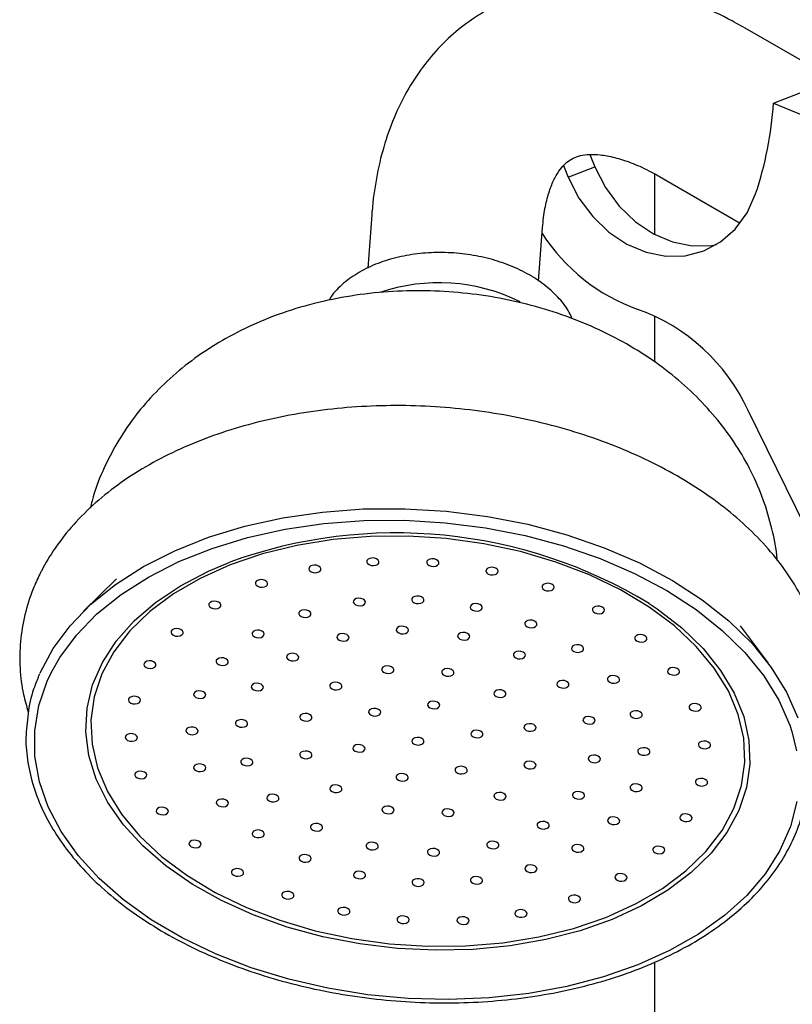
# Model space of a CAD drawing. Units: millimetres. Extents: x 3 to 4496, y 5 to 4495.
# Drawn here: x 916 to 979, y 735 to 816 of the extents above; entities that cross this region are included whole.
import ezdxf

# ---------------------------------------------------------------- set-up
doc = ezdxf.new("R2010")
doc.units = ezdxf.units.MM

msp = doc.modelspace()

# ---------------------------------------------------------------- linework, layer by layer
at = {"color": 7, "linetype": 'Continuous', "lineweight": 25}
for p, q in [((992.766, 804.674), (975.088, 814.879)), ((977.415, 808.755), (979.581, 809.604)), ((977.415, 808.755), (981.279, 807.159)), ((962.385, 804.538), (962.793, 803.537)), ((960.235, 803.647), (960.626, 802.688)), ((960.626, 802.688), (962.793, 803.537)), ((967.669, 802.982), (967.669, 798.031)), ((968.088, 802.755), (974.689, 798.944)), ((944.571, 799.624), (944.242, 795.259)), ((958.202, 794.203), (958.532, 798.571)), ((967.669, 791.368), (967.669, 787.587)), ((982.142, 769.755), (975.334, 783.637)), ((923.697, 769.876), (920.983, 767.189)), ((976.987, 762.964), (974.707, 766.028)), ((967.669, 738.549), (967.669, 710.452))]:
    msp.add_line(p, q, dxfattribs=at)
at = {"color": 8, "linetype": 'Continuous', "lineweight": 25}
msp.add_line((918.052, 761.511), (918.396, 762.242), dxfattribs=at)
at = {"color": 7, "linetype": 'Continuous', "lineweight": 25, "flags": 128}
for points in [[(962.793, 803.537), (963.675, 801.843), (964.798, 800.332), (966.12, 799.06), (967.593, 798.072), (969.163, 797.406), (970.772, 797.085), (972.362, 797.122), (972.76, 797.189)], [(960.626, 802.688), (961.509, 800.995), (962.631, 799.484), (963.954, 798.211), (965.427, 797.224), (966.997, 796.557), (968.606, 796.237), (970.195, 796.274), (971.707, 796.667), (973.084, 797.401), (974.278, 798.451), (975.244, 799.776), (975.947, 801.329)], [(917.479, 762.197), (918.529, 764.166), (919.915, 766.039), (921.623, 767.795), (923.632, 769.412), (925.921, 770.873), (928.463, 772.162), (931.23, 773.263), (934.189, 774.164), (937.308, 774.856), (940.552, 775.329), (943.883, 775.58), (947.263, 775.604), (950.655, 775.402), (954.02, 774.976), (957.32, 774.331), (960.517, 773.474), (963.576, 772.415), (966.461, 771.166), (969.14, 769.74), (971.583, 768.155), (973.762, 766.428), (975.652, 764.579), (977.231, 762.628), (978.483, 760.598), (979.392, 758.511)], [(918.396, 762.242), (919.08, 763.442), (920.439, 765.277), (922.112, 766.997), (924.082, 768.583), (926.325, 770.015), (928.816, 771.277), (931.528, 772.357), (934.428, 773.24), (937.485, 773.918), (940.664, 774.382), (943.928, 774.627), (947.241, 774.651), (950.566, 774.453), (953.864, 774.036), (957.098, 773.404), (960.231, 772.564), (963.229, 771.526), (966.057, 770.301), (968.683, 768.904), (971.077, 767.351), (973.212, 765.658), (975.064, 763.846), (976.612, 761.934), (977.839, 759.944), (978.73, 757.899), (978.9, 757.378)], [(922.516, 762.108), (921.889, 760.232), (921.62, 758.307), (921.712, 756.359), (922.165, 754.414), (922.971, 752.499), (924.121, 750.639), (925.598, 748.86), (927.383, 747.185), (929.451, 745.638), (931.775, 744.239), (934.323, 743.007), (937.061, 741.959), (939.951, 741.11), (942.955, 740.469), (946.032, 740.047), (949.14, 739.848), (952.237, 739.876), (955.281, 740.131), (958.232, 740.608), (961.049, 741.301), (963.694, 742.201), (966.132, 743.296), (968.329, 744.571), (970.256, 746.009), (971.887, 747.589), (973.199, 749.292), (974.175, 751.094), (974.802, 752.969), (975.071, 754.895), (974.979, 756.843), (974.527, 758.788), (973.72, 760.703), (972.57, 762.563), (971.093, 764.342), (969.308, 766.016), (967.24, 767.564), (964.916, 768.962), (962.368, 770.194), (959.63, 771.242), (956.74, 772.092), (953.736, 772.733), (950.66, 773.155), (947.552, 773.353), (944.454, 773.325), (941.41, 773.071), (938.459, 772.594), (935.642, 771.901), (932.997, 771), (930.559, 769.905), (928.362, 768.631), (926.435, 767.193), (924.804, 765.612), (923.492, 763.91), (922.516, 762.108)], [(940.407, 770.581), (940.42, 770.702), (940.357, 770.82), (940.229, 770.918), (940.054, 770.98), (939.86, 770.996), (939.675, 770.966), (939.529, 770.892), (939.443, 770.787), (939.43, 770.666), (939.493, 770.548), (939.622, 770.45), (939.796, 770.388), (939.991, 770.371), (940.175, 770.402), (940.321, 770.476), (940.407, 770.581)], [(945.144, 771.159), (945.156, 771.28), (945.094, 771.398), (944.965, 771.496), (944.791, 771.557), (944.596, 771.574), (944.412, 771.543), (944.265, 771.47), (944.179, 771.365), (944.167, 771.244), (944.23, 771.125), (944.358, 771.028), (944.533, 770.966), (944.727, 770.949), (944.911, 770.98), (945.058, 771.054), (945.144, 771.159)], [(950.041, 771.096), (950.054, 771.217), (949.991, 771.335), (949.863, 771.433), (949.688, 771.494), (949.494, 771.511), (949.309, 771.48), (949.163, 771.407), (949.077, 771.302), (949.064, 771.181), (949.127, 771.062), (949.255, 770.965), (949.43, 770.903), (949.625, 770.886), (949.809, 770.917), (949.955, 770.991), (950.041, 771.096)], [(954.886, 770.395), (954.898, 770.516), (954.836, 770.634), (954.707, 770.732), (954.532, 770.793), (954.338, 770.81), (954.154, 770.779), (954.007, 770.706), (953.921, 770.601), (953.909, 770.48), (953.971, 770.361), (954.1, 770.264), (954.275, 770.202), (954.469, 770.185), (954.653, 770.216), (954.8, 770.29), (954.886, 770.395)], [(936.039, 769.388), (936.052, 769.509), (935.989, 769.627), (935.86, 769.725), (935.686, 769.786), (935.491, 769.803), (935.307, 769.772), (935.161, 769.699), (935.075, 769.594), (935.062, 769.473), (935.125, 769.354), (935.253, 769.257), (935.428, 769.195), (935.622, 769.178), (935.807, 769.209), (935.953, 769.283), (936.039, 769.388)], [(959.465, 769.087), (959.478, 769.208), (959.415, 769.326), (959.287, 769.423), (959.112, 769.485), (958.918, 769.502), (958.733, 769.471), (958.587, 769.397), (958.501, 769.292), (958.488, 769.171), (958.551, 769.053), (958.68, 768.956), (958.854, 768.894), (959.049, 768.877), (959.233, 768.908), (959.379, 768.981), (959.465, 769.087)], [(932.229, 767.631), (932.242, 767.752), (932.179, 767.87), (932.051, 767.968), (931.876, 768.03), (931.682, 768.047), (931.497, 768.016), (931.351, 767.942), (931.265, 767.837), (931.252, 767.716), (931.315, 767.598), (931.444, 767.5), (931.618, 767.438), (931.813, 767.422), (931.997, 767.452), (932.143, 767.526), (932.229, 767.631)], [(944.037, 767.874), (944.05, 767.995), (943.987, 768.114), (943.858, 768.211), (943.684, 768.273), (943.489, 768.29), (943.305, 768.259), (943.159, 768.185), (943.073, 768.08), (943.06, 767.959), (943.123, 767.841), (943.251, 767.743), (943.426, 767.682), (943.62, 767.665), (943.805, 767.696), (943.951, 767.769), (944.037, 767.874)], [(948.817, 768.05), (948.829, 768.171), (948.766, 768.289), (948.638, 768.387), (948.463, 768.448), (948.269, 768.465), (948.084, 768.435), (947.938, 768.361), (947.852, 768.256), (947.84, 768.135), (947.902, 768.016), (948.031, 767.919), (948.205, 767.857), (948.4, 767.84), (948.584, 767.871), (948.731, 767.945), (948.817, 768.05)], [(953.597, 767.438), (953.609, 767.559), (953.547, 767.677), (953.418, 767.775), (953.243, 767.837), (953.049, 767.853), (952.865, 767.823), (952.718, 767.749), (952.632, 767.644), (952.62, 767.523), (952.682, 767.405), (952.811, 767.307), (952.986, 767.245), (953.18, 767.228), (953.364, 767.259), (953.511, 767.333), (953.597, 767.438)], [(939.584, 766.924), (939.597, 767.045), (939.534, 767.163), (939.405, 767.26), (939.231, 767.322), (939.036, 767.339), (938.852, 767.308), (938.706, 767.235), (938.62, 767.129), (938.607, 767.008), (938.67, 766.89), (938.798, 766.793), (938.973, 766.731), (939.167, 766.714), (939.352, 766.745), (939.498, 766.818), (939.584, 766.924)], [(963.58, 767.228), (963.593, 767.349), (963.53, 767.467), (963.402, 767.565), (963.227, 767.626), (963.032, 767.643), (962.848, 767.613), (962.702, 767.539), (962.616, 767.434), (962.603, 767.313), (962.666, 767.194), (962.794, 767.097), (962.969, 767.035), (963.163, 767.018), (963.348, 767.049), (963.494, 767.123), (963.58, 767.228)], [(958.052, 766.081), (958.065, 766.202), (958.002, 766.32), (957.873, 766.417), (957.699, 766.479), (957.504, 766.496), (957.32, 766.465), (957.174, 766.392), (957.088, 766.286), (957.075, 766.165), (957.138, 766.047), (957.266, 765.95), (957.441, 765.888), (957.635, 765.871), (957.82, 765.902), (957.966, 765.975), (958.052, 766.081)], [(929.145, 765.388), (929.158, 765.509), (929.095, 765.627), (928.967, 765.725), (928.792, 765.787), (928.598, 765.803), (928.413, 765.773), (928.267, 765.699), (928.181, 765.594), (928.168, 765.473), (928.231, 765.355), (928.36, 765.257), (928.534, 765.195), (928.729, 765.178), (928.913, 765.209), (929.059, 765.283), (929.145, 765.388)], [(935.761, 765.263), (935.774, 765.383), (935.711, 765.502), (935.582, 765.599), (935.408, 765.661), (935.213, 765.678), (935.029, 765.647), (934.883, 765.573), (934.797, 765.468), (934.784, 765.347), (934.847, 765.229), (934.975, 765.131), (935.15, 765.07), (935.344, 765.053), (935.529, 765.084), (935.675, 765.157), (935.761, 765.263)], [(942.702, 764.983), (942.715, 765.104), (942.652, 765.222), (942.524, 765.32), (942.349, 765.382), (942.155, 765.398), (941.97, 765.368), (941.824, 765.294), (941.738, 765.189), (941.725, 765.068), (941.788, 764.95), (941.917, 764.852), (942.091, 764.79), (942.286, 764.773), (942.47, 764.804), (942.616, 764.878), (942.702, 764.983)], [(947.557, 765.575), (947.57, 765.696), (947.507, 765.815), (947.379, 765.912), (947.204, 765.974), (947.01, 765.991), (946.825, 765.96), (946.679, 765.886), (946.593, 765.781), (946.58, 765.66), (946.643, 765.542), (946.772, 765.444), (946.946, 765.382), (947.141, 765.366), (947.325, 765.396), (947.471, 765.47), (947.557, 765.575)], [(952.566, 765.073), (952.578, 765.194), (952.516, 765.312), (952.387, 765.409), (952.212, 765.471), (952.018, 765.488), (951.834, 765.457), (951.687, 765.384), (951.601, 765.278), (951.589, 765.157), (951.651, 765.039), (951.78, 764.942), (951.955, 764.88), (952.149, 764.863), (952.333, 764.894), (952.48, 764.967), (952.566, 765.073)], [(967.05, 764.901), (967.063, 765.021), (967, 765.14), (966.872, 765.237), (966.697, 765.299), (966.502, 765.316), (966.318, 765.285), (966.172, 765.211), (966.086, 765.106), (966.073, 764.985), (966.136, 764.867), (966.264, 764.769), (966.439, 764.708), (966.633, 764.691), (966.818, 764.722), (966.964, 764.795), (967.05, 764.901)], [(938.586, 763.367), (938.599, 763.488), (938.536, 763.607), (938.408, 763.704), (938.233, 763.766), (938.039, 763.783), (937.854, 763.752), (937.708, 763.678), (937.622, 763.573), (937.609, 763.452), (937.672, 763.334), (937.8, 763.236), (937.975, 763.175), (938.17, 763.158), (938.354, 763.189), (938.5, 763.262), (938.586, 763.367)], [(957.123, 763.536), (957.136, 763.657), (957.073, 763.775), (956.944, 763.872), (956.77, 763.934), (956.575, 763.951), (956.391, 763.92), (956.245, 763.847), (956.159, 763.741), (956.146, 763.62), (956.209, 763.502), (956.337, 763.405), (956.512, 763.343), (956.706, 763.326), (956.891, 763.357), (957.037, 763.43), (957.123, 763.536)], [(961.879, 764.07), (961.891, 764.191), (961.829, 764.31), (961.7, 764.407), (961.525, 764.469), (961.331, 764.486), (961.147, 764.455), (961, 764.381), (960.914, 764.276), (960.902, 764.155), (960.964, 764.037), (961.093, 763.939), (961.268, 763.878), (961.462, 763.861), (961.646, 763.891), (961.793, 763.965), (961.879, 764.07)], [(926.922, 762.756), (926.934, 762.877), (926.871, 762.996), (926.743, 763.093), (926.568, 763.155), (926.374, 763.172), (926.189, 763.141), (926.043, 763.067), (925.957, 762.962), (925.944, 762.841), (926.007, 762.723), (926.136, 762.625), (926.31, 762.564), (926.505, 762.547), (926.689, 762.577), (926.835, 762.651), (926.922, 762.756)], [(932.828, 763.004), (932.841, 763.125), (932.778, 763.243), (932.65, 763.341), (932.475, 763.402), (932.281, 763.419), (932.096, 763.389), (931.95, 763.315), (931.864, 763.21), (931.851, 763.089), (931.914, 762.97), (932.043, 762.873), (932.217, 762.811), (932.412, 762.794), (932.596, 762.825), (932.742, 762.899), (932.828, 763.004)], [(946.368, 762.34), (946.38, 762.461), (946.318, 762.579), (946.189, 762.677), (946.014, 762.738), (945.82, 762.755), (945.636, 762.725), (945.489, 762.651), (945.403, 762.546), (945.391, 762.425), (945.453, 762.306), (945.582, 762.209), (945.757, 762.147), (945.951, 762.13), (946.135, 762.161), (946.282, 762.235), (946.368, 762.34)], [(951.277, 762.116), (951.289, 762.237), (951.227, 762.355), (951.098, 762.453), (950.923, 762.514), (950.729, 762.531), (950.545, 762.5), (950.398, 762.427), (950.312, 762.322), (950.3, 762.201), (950.362, 762.082), (950.491, 761.985), (950.666, 761.923), (950.86, 761.906), (951.044, 761.937), (951.191, 762.011), (951.277, 762.116)], [(969.724, 762.206), (969.736, 762.327), (969.674, 762.445), (969.545, 762.542), (969.37, 762.604), (969.176, 762.621), (968.992, 762.59), (968.845, 762.517), (968.759, 762.411), (968.747, 762.29), (968.809, 762.172), (968.938, 762.075), (969.113, 762.013), (969.307, 761.996), (969.491, 762.027), (969.638, 762.1), (969.724, 762.206)], [(935.705, 760.923), (935.718, 761.044), (935.655, 761.162), (935.527, 761.26), (935.352, 761.322), (935.158, 761.339), (934.973, 761.308), (934.827, 761.234), (934.741, 761.129), (934.728, 761.008), (934.791, 760.89), (934.92, 760.792), (935.094, 760.73), (935.289, 760.714), (935.473, 760.744), (935.619, 760.818), (935.705, 760.923)], [(942.118, 760.999), (942.13, 761.12), (942.068, 761.238), (941.939, 761.335), (941.765, 761.397), (941.57, 761.414), (941.386, 761.383), (941.239, 761.31), (941.153, 761.204), (941.141, 761.083), (941.204, 760.965), (941.332, 760.868), (941.507, 760.806), (941.701, 760.789), (941.885, 760.82), (942.032, 760.893), (942.118, 760.999)], [(960.68, 761.15), (960.692, 761.271), (960.63, 761.389), (960.501, 761.487), (960.327, 761.549), (960.132, 761.565), (959.948, 761.535), (959.801, 761.461), (959.715, 761.356), (959.703, 761.235), (959.766, 761.116), (959.894, 761.019), (960.069, 760.957), (960.263, 760.94), (960.447, 760.971), (960.594, 761.045), (960.68, 761.15)], [(964.816, 761.544), (964.829, 761.665), (964.766, 761.783), (964.637, 761.881), (964.463, 761.942), (964.268, 761.959), (964.084, 761.929), (963.938, 761.855), (963.851, 761.75), (963.839, 761.629), (963.902, 761.51), (964.03, 761.413), (964.205, 761.351), (964.399, 761.334), (964.584, 761.365), (964.73, 761.439), (964.816, 761.544)], [(930.986, 760.302), (930.999, 760.423), (930.936, 760.541), (930.808, 760.639), (930.633, 760.701), (930.439, 760.717), (930.254, 760.687), (930.108, 760.613), (930.022, 760.508), (930.009, 760.387), (930.072, 760.269), (930.2, 760.171), (930.375, 760.109), (930.569, 760.092), (930.754, 760.123), (930.9, 760.197), (930.986, 760.302)], [(955.53, 760.387), (955.542, 760.507), (955.479, 760.626), (955.351, 760.723), (955.176, 760.785), (954.982, 760.802), (954.798, 760.771), (954.651, 760.697), (954.565, 760.592), (954.553, 760.471), (954.615, 760.353), (954.744, 760.256), (954.918, 760.194), (955.113, 760.177), (955.297, 760.208), (955.444, 760.281), (955.53, 760.387)], [(925.655, 759.851), (925.668, 759.972), (925.605, 760.09), (925.476, 760.188), (925.302, 760.25), (925.107, 760.266), (924.923, 760.236), (924.777, 760.162), (924.691, 760.057), (924.678, 759.936), (924.741, 759.818), (924.869, 759.72), (925.044, 759.658), (925.238, 759.641), (925.423, 759.672), (925.569, 759.746), (925.655, 759.851)], [(950.117, 759.455), (950.129, 759.576), (950.067, 759.694), (949.938, 759.791), (949.763, 759.853), (949.569, 759.87), (949.385, 759.839), (949.238, 759.766), (949.152, 759.66), (949.14, 759.539), (949.202, 759.421), (949.331, 759.324), (949.506, 759.262), (949.7, 759.245), (949.884, 759.276), (950.031, 759.349), (950.117, 759.455)], [(945.296, 758.867), (945.309, 758.988), (945.246, 759.106), (945.118, 759.203), (944.943, 759.265), (944.749, 759.282), (944.564, 759.251), (944.418, 759.178), (944.332, 759.072), (944.319, 758.951), (944.382, 758.833), (944.51, 758.736), (944.685, 758.674), (944.879, 758.657), (945.064, 758.688), (945.21, 758.761), (945.296, 758.867)], [(966.664, 758.674), (966.676, 758.795), (966.613, 758.913), (966.485, 759.01), (966.31, 759.072), (966.116, 759.089), (965.932, 759.058), (965.785, 758.985), (965.699, 758.879), (965.687, 758.758), (965.749, 758.64), (965.878, 758.543), (966.052, 758.481), (966.247, 758.464), (966.431, 758.495), (966.578, 758.568), (966.664, 758.674)], [(971.484, 759.262), (971.497, 759.383), (971.434, 759.501), (971.305, 759.598), (971.131, 759.66), (970.936, 759.677), (970.752, 759.646), (970.606, 759.573), (970.52, 759.467), (970.507, 759.346), (970.57, 759.228), (970.698, 759.131), (970.873, 759.069), (971.067, 759.052), (971.252, 759.083), (971.398, 759.156), (971.484, 759.262)], [(934.407, 757.945), (934.42, 758.066), (934.357, 758.185), (934.229, 758.282), (934.054, 758.344), (933.86, 758.361), (933.675, 758.33), (933.529, 758.256), (933.443, 758.151), (933.43, 758.03), (933.493, 757.912), (933.621, 757.814), (933.796, 757.752), (933.99, 757.736), (934.175, 757.766), (934.321, 757.84), (934.407, 757.945)], [(939.666, 758.451), (939.679, 758.572), (939.616, 758.691), (939.487, 758.788), (939.313, 758.85), (939.118, 758.867), (938.934, 758.836), (938.788, 758.762), (938.701, 758.657), (938.689, 758.536), (938.752, 758.418), (938.88, 758.32), (939.055, 758.259), (939.249, 758.242), (939.434, 758.272), (939.58, 758.346), (939.666, 758.451)], [(962.807, 758.203), (962.82, 758.324), (962.757, 758.442), (962.629, 758.54), (962.454, 758.602), (962.26, 758.619), (962.075, 758.588), (961.929, 758.514), (961.843, 758.409), (961.83, 758.288), (961.893, 758.17), (962.021, 758.072), (962.196, 758.01), (962.39, 757.994), (962.575, 758.024), (962.721, 758.098), (962.807, 758.203)], [(930.36, 757.341), (930.372, 757.462), (930.31, 757.58), (930.181, 757.678), (930.007, 757.739), (929.812, 757.756), (929.628, 757.726), (929.481, 757.652), (929.395, 757.547), (929.383, 757.426), (929.446, 757.307), (929.574, 757.21), (929.749, 757.148), (929.943, 757.131), (930.127, 757.162), (930.274, 757.236), (930.36, 757.341)], [(953.648, 757.086), (953.661, 757.207), (953.598, 757.325), (953.47, 757.423), (953.295, 757.484), (953.101, 757.501), (952.916, 757.471), (952.77, 757.397), (952.684, 757.292), (952.671, 757.171), (952.734, 757.052), (952.862, 756.955), (953.037, 756.893), (953.232, 756.876), (953.416, 756.907), (953.562, 756.981), (953.648, 757.086)], [(957.987, 757.615), (957.999, 757.736), (957.937, 757.854), (957.808, 757.952), (957.633, 758.014), (957.439, 758.031), (957.255, 758), (957.108, 757.926), (957.022, 757.821), (957.01, 757.7), (957.072, 757.582), (957.201, 757.484), (957.376, 757.422), (957.57, 757.406), (957.754, 757.436), (957.901, 757.51), (957.987, 757.615)], [(925.401, 756.799), (925.414, 756.92), (925.351, 757.039), (925.223, 757.136), (925.048, 757.198), (924.854, 757.215), (924.669, 757.184), (924.523, 757.11), (924.437, 757.005), (924.424, 756.884), (924.487, 756.766), (924.616, 756.668), (924.79, 756.606), (924.985, 756.59), (925.169, 756.62), (925.315, 756.694), (925.401, 756.799)], [(948.828, 756.498), (948.84, 756.619), (948.778, 756.737), (948.649, 756.835), (948.474, 756.896), (948.28, 756.913), (948.096, 756.883), (947.949, 756.809), (947.863, 756.704), (947.851, 756.583), (947.913, 756.464), (948.042, 756.367), (948.217, 756.305), (948.411, 756.288), (948.595, 756.319), (948.742, 756.393), (948.828, 756.498)], [(972.254, 756.197), (972.267, 756.318), (972.204, 756.436), (972.076, 756.533), (971.901, 756.595), (971.707, 756.612), (971.522, 756.581), (971.376, 756.508), (971.29, 756.402), (971.277, 756.281), (971.34, 756.163), (971.468, 756.066), (971.643, 756.004), (971.837, 755.987), (972.022, 756.018), (972.168, 756.091), (972.254, 756.197)], [(939.669, 755.381), (939.682, 755.502), (939.619, 755.62), (939.49, 755.717), (939.316, 755.779), (939.121, 755.796), (938.937, 755.765), (938.791, 755.692), (938.704, 755.586), (938.692, 755.465), (938.755, 755.347), (938.883, 755.25), (939.058, 755.188), (939.252, 755.171), (939.437, 755.202), (939.583, 755.275), (939.669, 755.381)], [(944.007, 755.91), (944.02, 756.031), (943.957, 756.149), (943.829, 756.247), (943.654, 756.308), (943.46, 756.325), (943.275, 756.295), (943.129, 756.221), (943.043, 756.116), (943.03, 755.995), (943.093, 755.876), (943.222, 755.779), (943.396, 755.717), (943.591, 755.7), (943.775, 755.731), (943.921, 755.805), (944.007, 755.91)], [(967.296, 755.655), (967.308, 755.776), (967.246, 755.894), (967.117, 755.992), (966.942, 756.054), (966.748, 756.07), (966.564, 756.04), (966.417, 755.966), (966.331, 755.861), (966.319, 755.74), (966.381, 755.621), (966.51, 755.524), (966.685, 755.462), (966.879, 755.445), (967.063, 755.476), (967.21, 755.55), (967.296, 755.655)], [(934.848, 754.793), (934.861, 754.914), (934.798, 755.032), (934.67, 755.129), (934.495, 755.191), (934.301, 755.208), (934.116, 755.177), (933.97, 755.104), (933.884, 754.998), (933.871, 754.877), (933.934, 754.759), (934.063, 754.662), (934.237, 754.6), (934.432, 754.583), (934.616, 754.614), (934.762, 754.687), (934.848, 754.793)], [(957.99, 754.545), (958.002, 754.666), (957.94, 754.784), (957.811, 754.881), (957.636, 754.943), (957.442, 754.96), (957.258, 754.929), (957.111, 754.855), (957.025, 754.75), (957.013, 754.629), (957.075, 754.511), (957.204, 754.414), (957.379, 754.352), (957.573, 754.335), (957.757, 754.366), (957.904, 754.439), (957.99, 754.545)], [(963.248, 755.051), (963.261, 755.172), (963.198, 755.29), (963.07, 755.387), (962.895, 755.449), (962.701, 755.466), (962.516, 755.435), (962.37, 755.362), (962.284, 755.256), (962.271, 755.135), (962.334, 755.017), (962.463, 754.92), (962.637, 754.858), (962.832, 754.841), (963.016, 754.872), (963.162, 754.945), (963.248, 755.051)], [(926.172, 753.734), (926.184, 753.855), (926.121, 753.974), (925.993, 754.071), (925.818, 754.133), (925.624, 754.15), (925.44, 754.119), (925.293, 754.045), (925.207, 753.94), (925.195, 753.819), (925.257, 753.701), (925.386, 753.603), (925.56, 753.542), (925.755, 753.525), (925.939, 753.555), (926.086, 753.629), (926.172, 753.734)], [(930.992, 754.322), (931.005, 754.443), (930.942, 754.562), (930.813, 754.659), (930.639, 754.721), (930.444, 754.738), (930.26, 754.707), (930.114, 754.633), (930.028, 754.528), (930.015, 754.407), (930.078, 754.289), (930.206, 754.191), (930.381, 754.13), (930.575, 754.113), (930.76, 754.143), (930.906, 754.217), (930.992, 754.322)], [(952.359, 754.129), (952.372, 754.25), (952.309, 754.368), (952.181, 754.466), (952.006, 754.528), (951.812, 754.545), (951.627, 754.514), (951.481, 754.44), (951.395, 754.335), (951.382, 754.214), (951.445, 754.096), (951.574, 753.998), (951.748, 753.936), (951.943, 753.92), (952.127, 753.95), (952.273, 754.024), (952.359, 754.129)], [(947.539, 753.541), (947.552, 753.662), (947.489, 753.78), (947.36, 753.878), (947.186, 753.94), (946.991, 753.957), (946.807, 753.926), (946.661, 753.852), (946.574, 753.747), (946.562, 753.626), (946.625, 753.508), (946.753, 753.41), (946.928, 753.348), (947.122, 753.332), (947.307, 753.362), (947.453, 753.436), (947.539, 753.541)], [(972.001, 753.145), (972.013, 753.266), (971.95, 753.384), (971.822, 753.481), (971.647, 753.543), (971.453, 753.56), (971.268, 753.529), (971.122, 753.456), (971.036, 753.35), (971.023, 753.23), (971.086, 753.111), (971.215, 753.014), (971.389, 752.952), (971.584, 752.935), (971.768, 752.966), (971.914, 753.04), (972.001, 753.145)], [(942.126, 752.609), (942.139, 752.73), (942.076, 752.849), (941.947, 752.946), (941.773, 753.008), (941.578, 753.025), (941.394, 752.994), (941.248, 752.92), (941.162, 752.815), (941.149, 752.694), (941.212, 752.576), (941.34, 752.478), (941.515, 752.417), (941.709, 752.4), (941.894, 752.431), (942.04, 752.504), (942.126, 752.609)], [(961.95, 752.073), (961.963, 752.194), (961.9, 752.312), (961.772, 752.409), (961.597, 752.471), (961.403, 752.488), (961.218, 752.457), (961.072, 752.384), (960.986, 752.278), (960.973, 752.157), (961.036, 752.039), (961.164, 751.942), (961.339, 751.88), (961.533, 751.863), (961.718, 751.894), (961.864, 751.967), (961.95, 752.073)], [(966.669, 752.694), (966.682, 752.815), (966.619, 752.933), (966.491, 753.031), (966.316, 753.092), (966.122, 753.109), (965.937, 753.078), (965.791, 753.005), (965.705, 752.9), (965.692, 752.779), (965.755, 752.66), (965.884, 752.563), (966.058, 752.501), (966.253, 752.484), (966.437, 752.515), (966.583, 752.589), (966.669, 752.694)], [(932.84, 751.452), (932.852, 751.573), (932.79, 751.691), (932.661, 751.789), (932.486, 751.851), (932.292, 751.867), (932.108, 751.837), (931.961, 751.763), (931.875, 751.658), (931.863, 751.537), (931.925, 751.419), (932.054, 751.321), (932.229, 751.259), (932.423, 751.242), (932.607, 751.273), (932.754, 751.347), (932.84, 751.452)], [(936.976, 751.846), (936.988, 751.967), (936.926, 752.085), (936.797, 752.183), (936.622, 752.244), (936.428, 752.261), (936.244, 752.231), (936.097, 752.157), (936.011, 752.052), (935.999, 751.931), (936.061, 751.812), (936.19, 751.715), (936.365, 751.653), (936.559, 751.636), (936.743, 751.667), (936.89, 751.741), (936.976, 751.846)], [(955.538, 751.997), (955.55, 752.118), (955.488, 752.237), (955.359, 752.334), (955.184, 752.396), (954.99, 752.413), (954.806, 752.382), (954.659, 752.308), (954.573, 752.203), (954.561, 752.082), (954.623, 751.964), (954.752, 751.866), (954.927, 751.804), (955.121, 751.788), (955.305, 751.818), (955.452, 751.892), (955.538, 751.997)], [(927.932, 750.79), (927.945, 750.911), (927.882, 751.029), (927.753, 751.127), (927.579, 751.189), (927.384, 751.206), (927.2, 751.175), (927.054, 751.101), (926.968, 750.996), (926.955, 750.875), (927.018, 750.757), (927.146, 750.659), (927.321, 750.597), (927.515, 750.581), (927.7, 750.611), (927.846, 750.685), (927.932, 750.79)], [(946.379, 750.88), (946.391, 751.001), (946.329, 751.119), (946.2, 751.217), (946.026, 751.279), (945.831, 751.295), (945.647, 751.265), (945.5, 751.191), (945.414, 751.086), (945.402, 750.965), (945.465, 750.847), (945.593, 750.749), (945.768, 750.687), (945.962, 750.67), (946.147, 750.701), (946.293, 750.775), (946.379, 750.88)], [(951.288, 750.656), (951.301, 750.777), (951.238, 750.895), (951.109, 750.993), (950.935, 751.055), (950.74, 751.071), (950.556, 751.041), (950.41, 750.967), (950.324, 750.862), (950.311, 750.741), (950.374, 750.622), (950.502, 750.525), (950.677, 750.463), (950.871, 750.446), (951.056, 750.477), (951.202, 750.551), (951.288, 750.656)], [(959.069, 749.629), (959.082, 749.75), (959.019, 749.868), (958.891, 749.965), (958.716, 750.027), (958.522, 750.044), (958.337, 750.013), (958.191, 749.939), (958.105, 749.834), (958.092, 749.713), (958.155, 749.595), (958.284, 749.498), (958.458, 749.436), (958.653, 749.419), (958.837, 749.45), (958.983, 749.523), (959.069, 749.629)], [(964.827, 749.992), (964.84, 750.113), (964.777, 750.231), (964.649, 750.329), (964.474, 750.391), (964.28, 750.407), (964.095, 750.377), (963.949, 750.303), (963.863, 750.198), (963.85, 750.077), (963.913, 749.958), (964.041, 749.861), (964.216, 749.799), (964.41, 749.782), (964.595, 749.813), (964.741, 749.887), (964.827, 749.992)], [(970.734, 750.24), (970.747, 750.361), (970.684, 750.479), (970.555, 750.576), (970.381, 750.638), (970.186, 750.655), (970.002, 750.624), (969.856, 750.551), (969.77, 750.445), (969.757, 750.324), (969.82, 750.206), (969.948, 750.109), (970.123, 750.047), (970.317, 750.03), (970.502, 750.061), (970.648, 750.134), (970.734, 750.24)], [(935.777, 748.926), (935.79, 749.047), (935.727, 749.165), (935.598, 749.262), (935.424, 749.324), (935.229, 749.341), (935.045, 749.31), (934.899, 749.237), (934.813, 749.131), (934.8, 749.01), (934.863, 748.892), (934.991, 748.795), (935.166, 748.733), (935.36, 748.716), (935.545, 748.747), (935.691, 748.82), (935.777, 748.926)], [(940.533, 749.46), (940.545, 749.581), (940.482, 749.699), (940.354, 749.797), (940.179, 749.859), (939.985, 749.876), (939.801, 749.845), (939.654, 749.771), (939.568, 749.666), (939.556, 749.545), (939.618, 749.427), (939.747, 749.329), (939.921, 749.267), (940.116, 749.251), (940.3, 749.281), (940.447, 749.355), (940.533, 749.46)], [(930.606, 748.095), (930.618, 748.216), (930.555, 748.335), (930.427, 748.432), (930.252, 748.494), (930.058, 748.511), (929.873, 748.48), (929.727, 748.406), (929.641, 748.301), (929.628, 748.18), (929.691, 748.062), (929.82, 747.964), (929.994, 747.903), (930.189, 747.886), (930.373, 747.917), (930.519, 747.99), (930.606, 748.095)], [(954.953, 748.013), (954.966, 748.134), (954.903, 748.252), (954.775, 748.35), (954.6, 748.411), (954.406, 748.428), (954.221, 748.397), (954.075, 748.324), (953.989, 748.219), (953.976, 748.098), (954.039, 747.979), (954.167, 747.882), (954.342, 747.82), (954.536, 747.803), (954.721, 747.834), (954.867, 747.908), (954.953, 748.013)], [(945.09, 747.923), (945.103, 748.044), (945.04, 748.163), (944.911, 748.26), (944.737, 748.322), (944.542, 748.339), (944.358, 748.308), (944.212, 748.234), (944.126, 748.129), (944.113, 748.008), (944.176, 747.89), (944.304, 747.792), (944.479, 747.73), (944.673, 747.714), (944.858, 747.744), (945.004, 747.818), (945.09, 747.923)], [(950.098, 747.421), (950.111, 747.542), (950.048, 747.66), (949.92, 747.757), (949.745, 747.819), (949.551, 747.836), (949.366, 747.805), (949.22, 747.732), (949.134, 747.626), (949.121, 747.505), (949.184, 747.387), (949.312, 747.29), (949.487, 747.228), (949.681, 747.211), (949.866, 747.242), (950.012, 747.315), (950.098, 747.421)], [(961.895, 747.733), (961.907, 747.854), (961.845, 747.973), (961.716, 748.07), (961.541, 748.132), (961.347, 748.149), (961.163, 748.118), (961.016, 748.044), (960.93, 747.939), (960.918, 747.818), (960.98, 747.7), (961.109, 747.602), (961.284, 747.541), (961.478, 747.524), (961.662, 747.555), (961.809, 747.628), (961.895, 747.733)], [(968.51, 747.608), (968.523, 747.729), (968.46, 747.847), (968.332, 747.945), (968.157, 748.006), (967.963, 748.023), (967.778, 747.992), (967.632, 747.919), (967.546, 747.814), (967.533, 747.693), (967.596, 747.574), (967.724, 747.477), (967.899, 747.415), (968.093, 747.398), (968.278, 747.429), (968.424, 747.503), (968.51, 747.608)], [(939.604, 746.915), (939.616, 747.036), (939.553, 747.154), (939.425, 747.252), (939.25, 747.314), (939.056, 747.331), (938.872, 747.3), (938.725, 747.226), (938.639, 747.121), (938.627, 747), (938.689, 746.882), (938.818, 746.784), (938.992, 746.722), (939.187, 746.706), (939.371, 746.736), (939.518, 746.81), (939.604, 746.915)], [(934.076, 745.768), (934.088, 745.889), (934.025, 746.007), (933.897, 746.105), (933.722, 746.166), (933.528, 746.183), (933.343, 746.153), (933.197, 746.079), (933.111, 745.974), (933.098, 745.853), (933.161, 745.734), (933.29, 745.637), (933.464, 745.575), (933.659, 745.558), (933.843, 745.589), (933.989, 745.663), (934.076, 745.768)], [(958.072, 746.072), (958.084, 746.193), (958.021, 746.311), (957.893, 746.409), (957.718, 746.471), (957.524, 746.488), (957.34, 746.457), (957.193, 746.383), (957.107, 746.278), (957.095, 746.157), (957.157, 746.039), (957.286, 745.941), (957.46, 745.879), (957.655, 745.863), (957.839, 745.893), (957.986, 745.967), (958.072, 746.072)], [(944.059, 745.558), (944.071, 745.679), (944.009, 745.797), (943.88, 745.895), (943.706, 745.956), (943.511, 745.973), (943.327, 745.942), (943.18, 745.869), (943.094, 745.764), (943.082, 745.643), (943.145, 745.524), (943.273, 745.427), (943.448, 745.365), (943.642, 745.348), (943.826, 745.379), (943.973, 745.453), (944.059, 745.558)], [(948.839, 744.946), (948.852, 745.067), (948.789, 745.185), (948.66, 745.283), (948.486, 745.345), (948.291, 745.361), (948.107, 745.331), (947.961, 745.257), (947.875, 745.152), (947.862, 745.031), (947.925, 744.913), (948.053, 744.815), (948.228, 744.753), (948.422, 744.736), (948.607, 744.767), (948.753, 744.841), (948.839, 744.946)], [(953.619, 745.122), (953.631, 745.243), (953.568, 745.361), (953.44, 745.458), (953.265, 745.52), (953.071, 745.537), (952.887, 745.506), (952.74, 745.432), (952.654, 745.327), (952.642, 745.206), (952.704, 745.088), (952.833, 744.991), (953.007, 744.929), (953.202, 744.912), (953.386, 744.943), (953.533, 745.016), (953.619, 745.122)], [(965.426, 745.365), (965.439, 745.486), (965.376, 745.604), (965.248, 745.701), (965.073, 745.763), (964.879, 745.78), (964.694, 745.749), (964.548, 745.676), (964.462, 745.57), (964.449, 745.449), (964.512, 745.331), (964.64, 745.234), (964.815, 745.172), (965.009, 745.155), (965.194, 745.186), (965.34, 745.259), (965.426, 745.365)], [(938.19, 743.909), (938.203, 744.03), (938.14, 744.149), (938.012, 744.246), (937.837, 744.308), (937.643, 744.325), (937.458, 744.294), (937.312, 744.22), (937.226, 744.115), (937.213, 743.994), (937.276, 743.876), (937.404, 743.778), (937.579, 743.717), (937.774, 743.7), (937.958, 743.731), (938.104, 743.804), (938.19, 743.909)], [(961.617, 743.608), (961.629, 743.729), (961.567, 743.847), (961.438, 743.945), (961.263, 744.007), (961.069, 744.023), (960.885, 743.993), (960.738, 743.919), (960.652, 743.814), (960.64, 743.693), (960.702, 743.575), (960.831, 743.477), (961.006, 743.415), (961.2, 743.398), (961.384, 743.429), (961.531, 743.503), (961.617, 743.608)], [(942.77, 742.601), (942.783, 742.722), (942.72, 742.84), (942.591, 742.938), (942.417, 743), (942.222, 743.016), (942.038, 742.986), (941.892, 742.912), (941.806, 742.807), (941.793, 742.686), (941.856, 742.568), (941.984, 742.47), (942.159, 742.408), (942.353, 742.391), (942.538, 742.422), (942.684, 742.496), (942.77, 742.601)], [(957.248, 742.415), (957.261, 742.536), (957.198, 742.654), (957.07, 742.751), (956.895, 742.813), (956.701, 742.83), (956.516, 742.799), (956.37, 742.726), (956.284, 742.62), (956.271, 742.5), (956.334, 742.381), (956.462, 742.284), (956.637, 742.222), (956.831, 742.205), (957.016, 742.236), (957.162, 742.31), (957.248, 742.415)], [(947.614, 741.9), (947.627, 742.021), (947.564, 742.139), (947.436, 742.237), (947.261, 742.299), (947.067, 742.315), (946.882, 742.285), (946.736, 742.211), (946.65, 742.106), (946.637, 741.985), (946.7, 741.867), (946.829, 741.769), (947.003, 741.707), (947.198, 741.69), (947.382, 741.721), (947.528, 741.795), (947.614, 741.9)], [(952.512, 741.837), (952.524, 741.958), (952.462, 742.076), (952.333, 742.174), (952.158, 742.236), (951.964, 742.252), (951.78, 742.222), (951.633, 742.148), (951.547, 742.043), (951.535, 741.922), (951.597, 741.804), (951.726, 741.706), (951.901, 741.644), (952.095, 741.627), (952.279, 741.658), (952.426, 741.732), (952.512, 741.837)]]:
    msp.add_lwpolyline(points, dxfattribs=at)
at = {"color": 8, "linetype": 'Continuous', "lineweight": 25, "flags": 128}
for points in [[(974.57, 750.938), (973.6, 749.141), (972.3, 747.441), (970.688, 745.859), (968.785, 744.416), (966.616, 743.131), (964.208, 742.02), (961.593, 741.099), (958.805, 740.379), (955.881, 739.87), (952.859, 739.577), (949.778, 739.506), (946.678, 739.657), (943.6, 740.028), (940.583, 740.614), (937.668, 741.407), (934.892, 742.397), (932.291, 743.572), (929.899, 744.916), (927.748, 746.411), (925.865, 748.038), (924.275, 749.776), (922.999, 751.602), (922.053, 753.492), (921.45, 755.421), (921.198, 757.365), (921.299, 759.299), (921.753, 761.196), (922.554, 763.032), (923.69, 764.784), (925.148, 766.428), (926.909, 767.943), (928.949, 769.309), (931.241, 770.509), (932.971, 771.237)], [(967.238, 767.854), (967.889, 767.416), (969.909, 765.852), (971.648, 764.167), (973.084, 762.382), (974.196, 760.521), (974.972, 758.608), (975.401, 756.668), (975.476, 754.726), (975.198, 752.808), (974.57, 750.938)], [(979.309, 751.667), (978.796, 749.636), (977.938, 747.666), (976.742, 745.78), (975.224, 744), (973.4, 742.345), (971.291, 740.834), (968.92, 739.485), (966.315, 738.312), (963.505, 737.329), (960.522, 736.548), (957.4, 735.976), (954.174, 735.621), (950.88, 735.486), (947.557, 735.573), (944.241, 735.881), (940.97, 736.406), (937.782, 737.144), (934.712, 738.084), (931.795, 739.217), (929.064, 740.529), (926.551, 742.007), (924.283, 743.632), (922.287, 745.387), (920.584, 747.252), (919.195, 749.206), (918.134, 751.226), (917.415, 753.289), (917.045, 755.373), (917.028, 757.454), (917.365, 759.508), (918.052, 761.511), (918.052, 761.511)], [(978.9, 757.378), (979.275, 755.822)]]:
    msp.add_lwpolyline(points, dxfattribs=at)
at = {"color": 7, "linetype": 'Continuous', "lineweight": 25}
for centre, radius, start, end in [((947.207, 810.869), 30.282, 341.63737, 355.99657), ((971.541, 806.52), 15.533, 212.87033, 250.38414), ((950.052, 779.139), 14.928, 63.49382, 108.88009), ((960.981, 777.01), 15.81, 24.78507, 70.23581), ((946.564, 733.689), 39.933, 58.82065, 109.90111)]:
    msp.add_arc(centre, radius, start, end, dxfattribs=at)
for points, knots in [([(975.088, 814.879), (974.617, 815.142), (973.277, 815.89), (971.027, 816.903), (968.349, 817.805), (965.675, 818.376), (963.051, 818.608), (960.515, 818.499), (958.105, 818.063), (955.847, 817.317), (953.763, 816.286), (951.867, 814.991), (950.171, 813.453), (948.681, 811.692), (947.403, 809.718), (946.342, 807.539), (945.505, 805.161), (944.909, 802.619), (944.659, 800.736), (944.579, 799.727), (944.571, 799.624)], [0, 0, 0, 0, 0.035431, 0.100794, 0.166091, 0.230605, 0.293759, 0.355146, 0.414668, 0.472535, 0.529171, 0.585105, 0.640804, 0.696762, 0.753513, 0.811504, 0.871025, 0.932146, 0.993098, 1, 1, 1, 1]), ([(958.532, 798.571), (958.557, 798.852), (958.632, 799.667), (958.86, 800.843), (959.223, 801.992), (959.648, 802.877), (960.094, 803.52), (960.548, 803.967), (961.006, 804.259), (961.569, 804.464), (962.307, 804.571), (963.236, 804.548), (964.379, 804.348), (965.728, 803.92), (966.985, 803.369), (967.796, 802.918), (968.088, 802.755)], [0, 0, 0, 0, 0.037404, 0.10837, 0.179374, 0.251219, 0.325656, 0.406113, 0.500337, 0.591052, 0.668056, 0.739381, 0.815126, 0.887778, 0.959496, 1, 1, 1, 1]), ([(960.952, 791.119), (960.879, 791.294), (960.63, 791.884), (959.913, 792.796), (958.829, 793.834), (957.482, 794.738), (955.933, 795.486), (954.23, 796.049), (952.427, 796.413), (950.578, 796.57), (948.734, 796.514), (946.943, 796.244), (945.257, 795.762), (943.716, 795.073), (942.395, 794.174), (941.505, 793.35), (941.163, 792.789), (941.077, 792.648)], [0, 0, 0, 0, 0.02866, 0.096754, 0.167139, 0.23933, 0.31239, 0.385523, 0.458537, 0.531497, 0.604562, 0.677867, 0.751598, 0.825888, 0.900653, 0.975028, 1, 1, 1, 1]), ([(977.706, 771.375), (977.704, 771.41), (977.665, 772.279), (977.306, 773.953), (976.62, 776.349), (975.625, 778.644), (974.376, 780.827), (972.872, 782.885), (971.123, 784.807), (969.133, 786.581), (966.911, 788.192), (964.472, 789.621), (961.84, 790.847), (959.051, 791.85), (956.144, 792.618), (953.156, 793.141), (950.117, 793.414), (947.054, 793.433), (943.993, 793.19), (940.958, 792.676), (937.978, 791.88), (935.193, 790.831), (932.647, 789.564), (930.371, 788.131), (928.31, 786.508), (926.477, 784.716), (924.886, 782.771), (923.58, 780.756), (922.513, 778.585), (921.838, 776.899), (921.613, 775.856), (921.57, 775.655)], [0, 0, 0, 0, 0.001457, 0.035406, 0.069218, 0.103082, 0.137198, 0.171773, 0.207007, 0.243065, 0.280032, 0.317872, 0.356417, 0.395417, 0.434599, 0.473862, 0.513228, 0.55279, 0.592645, 0.632914, 0.673676, 0.714898, 0.752027, 0.788442, 0.824039, 0.858844, 0.892958, 0.926517, 0.956592, 0.991627, 1, 1, 1, 1]), ([(980.041, 753.858), (980.298, 754.39), (980.883, 755.602), (981.429, 757.594), (981.732, 759.773), (981.706, 761.96), (981.368, 764.13), (980.723, 766.27), (979.776, 768.363), (978.532, 770.396), (976.998, 772.352), (975.185, 774.211), (973.11, 775.953), (970.794, 777.56), (968.265, 779.015), (965.549, 780.303), (962.675, 781.414), (959.672, 782.339), (956.569, 783.071), (953.393, 783.605), (950.175, 783.936), (946.943, 784.062), (943.728, 783.981), (940.557, 783.693), (937.46, 783.199), (934.465, 782.502), (931.6, 781.605), (928.891, 780.511), (926.365, 779.228), (924.052, 777.763), (921.977, 776.128), (920.168, 774.338), (918.689, 772.461), (917.848, 771.068), (917.481, 770.337), (917.438, 770.253)], [0, 0, 0, 0, 0.023676, 0.054004, 0.083931, 0.113643, 0.143313, 0.17313, 0.203275, 0.233855, 0.264888, 0.296316, 0.328034, 0.359927, 0.3919, 0.423876, 0.455823, 0.487731, 0.519603, 0.551448, 0.58328, 0.615114, 0.646964, 0.678844, 0.710771, 0.742759, 0.77482, 0.806957, 0.839159, 0.871387, 0.903557, 0.935555, 0.967243, 0.996207, 1, 1, 1, 1]), ([(917.438, 770.253), (917.252, 769.853), (916.747, 768.77), (916.175, 766.934), (915.813, 764.759), (915.787, 762.574), (916.004, 760.637), (916.356, 759.458), (916.497, 758.986)], [0, 0, 0, 0, 0.112816, 0.305616, 0.496359, 0.68548, 0.874157, 1, 1, 1, 1]), ([(917.42, 762.108), (917.282, 761.767), (916.886, 760.788), (916.511, 759.445), (916.435, 758.432), (916.409, 758.088)], [0, 0, 0, 0, 0.260864, 0.748985, 1, 1, 1, 1]), ([(916.409, 758.088), (916.37, 757.766), (916.251, 756.779), (916.392, 755.105), (916.813, 753.095), (917.561, 751.108), (918.607, 749.165), (919.947, 747.283), (921.569, 745.481), (923.455, 743.778), (925.587, 742.19), (927.944, 740.734), (930.501, 739.423), (933.233, 738.271), (936.112, 737.289), (939.111, 736.486), (942.2, 735.869), (945.348, 735.445), (948.525, 735.217), (951.699, 735.189), (954.839, 735.36), (957.915, 735.728), (960.896, 736.291), (963.753, 737.042), (966.459, 737.977), (968.986, 739.084), (971.309, 740.356), (973.405, 741.779), (975.253, 743.34), (976.831, 745.024), (978.129, 746.812), (979.111, 748.69), (979.721, 750.289), (979.883, 751.271), (979.936, 751.588)], [0, 0, 0, 0, 0.015517, 0.0474836, 0.0794569, 0.1114879, 0.1436078, 0.1758197, 0.2081074, 0.2404466, 0.2728151, 0.305196, 0.3375772, 0.3699532, 0.4023226, 0.4346856, 0.4670434, 0.499398, 0.5317515, 0.5641063, 0.596464, 0.6288271, 0.6611978, 0.6935781, 0.7259694, 0.758372, 0.7907839, 0.823199, 0.855604, 0.8879799, 0.9203016, 0.952542, 0.9846826, 1, 1, 1, 1])]:
    msp.add_open_spline(points, degree=3, knots=knots, dxfattribs=at)

doc.saveas('drawing.dxf')
